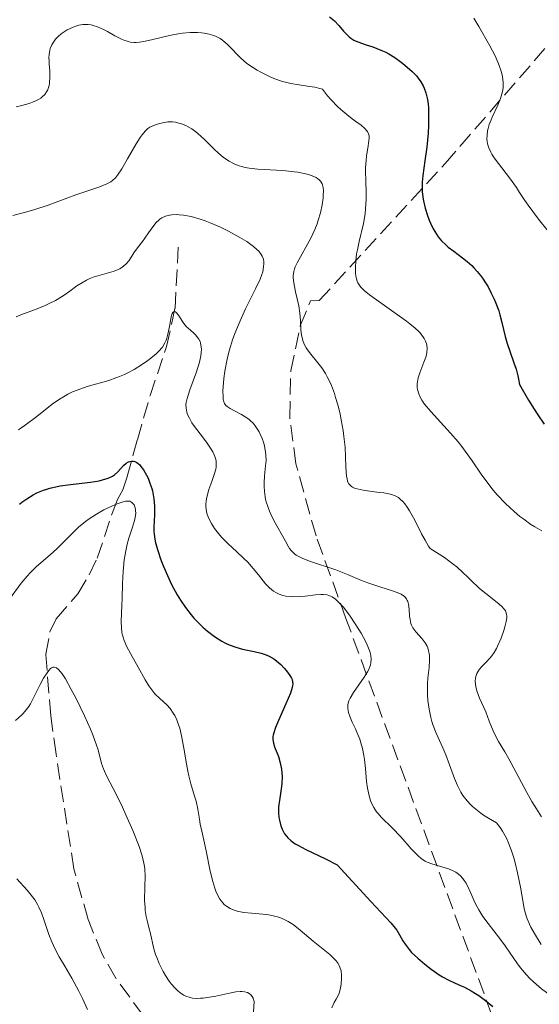
# Model space of a CAD drawing. Units: metres. Extents: x 636127 to 639615, y 4658035 to 4660348.
# Drawn here: x 637729 to 637785, y 4658359 to 4658465 of the extents above; entities that cross this region are included whole.
import ezdxf

# ---------------------------------------------------------------- set-up
doc = ezdxf.new("R2010")
doc.units = ezdxf.units.M
doc.header["$MEASUREMENT"] = 0
doc.linetypes.add('DGN Style 3', pattern=[2.435891, 1.739922, -0.695969])
for name, color, linetype, lineweight in [('Barranco lineal', 142, 'DGN Style 3', 13), ('Curva de nivel directora', 30, 'Continuous', 30), ('Curva de nivel intermedia', 30, 'Continuous', 0), ('Zona arbolada', 92, 'DGN Style 3', 0)]:
    doc.layers.add(name, color=color, linetype=linetype, lineweight=lineweight)

msp = doc.modelspace()

# ---------------------------------------------------------------- linework, layer by layer
at = {"layer": 'Barranco lineal', "color": 142, "linetype": 'DGN Style 3', "lineweight": 13}
msp.add_polyline3d([(637743.84, 4658356.17, 535.79), (637739.45, 4658362.13, 536.98), (637737.99, 4658364.7, 537.43), (637736.48, 4658368.44, 537.99), (637734.95, 4658373.88, 537.99), (637733.04, 4658386.23, 538.76), (637732.48, 4658390.35, 539.36), (637731.93, 4658396.95, 540.96), (637732.38, 4658399.37, 540.99), (637733.06, 4658400.78, 541.12), (637735.39, 4658403.45, 542.13), (637736.61, 4658405.5, 542.93), (637737.47, 4658407.29, 543.62), (637739.06, 4658412.09, 544.4), (637739.64, 4658413.58, 546.16), (637740.21, 4658414.63, 548.65), (637740.66, 4658415.93, 549.87), (637741.78, 4658420, 550.96), (637743.14, 4658424.78, 551.56), (637744.92, 4658430.03, 553.29), (637745.82, 4658434.13, 555.02), (637746.18, 4658441.04, 558.15)], dxfattribs=at)
at = {"layer": 'Curva de nivel directora', "color": 30, "linetype": 'Continuous', "lineweight": 30, "flags": 128}
for points, elevation in [([(637762.42, 4658465.49), (637762.95, 4658465.04), (637763.41, 4658464.56), (637763.94, 4658463.94), (637764.18, 4658463.67), (637764.53, 4658463.34), (637764.7, 4658463.2), (637765.05, 4658462.97), (637765.29, 4658462.85), (637765.85, 4658462.63), (637766.34, 4658462.47), (637767.09, 4658462.24), (637767.5, 4658462.09), (637768.13, 4658461.83), (637768.46, 4658461.68), (637768.78, 4658461.5), (637769.45, 4658461.09), (637770.1, 4658460.62), (637770.52, 4658460.29), (637771.3, 4658459.6), (637771.75, 4658459.12), (637771.96, 4658458.88), (637772.24, 4658458.49), (637772.49, 4658458.06), (637772.59, 4658457.82), (637772.78, 4658457.31), (637772.85, 4658457.03), (637772.94, 4658456.58), (637773.01, 4658456.08), (637773.04, 4658455.72), (637773.07, 4658454.97), (637773.05, 4658453.78), (637773.01, 4658452.98), (637772.87, 4658451.46), (637772.67, 4658450), (637772.44, 4658448.41), (637772.38, 4658447.7), (637772.37, 4658447.36), (637772.39, 4658446.71), (637772.46, 4658446.08), (637772.53, 4658445.68), (637772.7, 4658444.92), (637772.95, 4658444.11), (637773.14, 4658443.61), (637773.27, 4658443.29), (637773.57, 4658442.68), (637773.91, 4658442.1), (637774.1, 4658441.81), (637774.46, 4658441.39), (637774.9, 4658440.95), (637775.16, 4658440.73)], 575), ([(637775.16, 4658440.73), (637775.78, 4658440.27), (637776.72, 4658439.57), (637777.21, 4658439.18), (637777.7, 4658438.73), (637777.94, 4658438.49), (637778.3, 4658438.1), (637778.64, 4658437.68), (637778.85, 4658437.38), (637779.26, 4658436.76), (637779.45, 4658436.44), (637779.8, 4658435.78), (637780.11, 4658435.12), (637780.29, 4658434.69), (637780.6, 4658433.86), (637780.73, 4658433.43), (637780.94, 4658432.62), (637781.28, 4658431.13), (637781.5, 4658430.35), (637781.79, 4658429.52), (637782.24, 4658428.29), (637782.46, 4658427.61), (637782.66, 4658426.9), (637782.74, 4658426.52), (637782.84, 4658425.94), (637783.81, 4658424.26), (637784.41, 4658423.3), (637784.79, 4658422.71), (637785.49, 4658421.68)], 575), ([(637729.12, 4658413.08), (637729.36, 4658413.29), (637729.9, 4658413.68), (637730.58, 4658414.09), (637730.99, 4658414.3), (637731.69, 4658414.59), (637732.53, 4658414.85), (637733, 4658414.96), (637733.5, 4658415.06), (637734.59, 4658415.21), (637736.75, 4658415.46), (637737.66, 4658415.6), (637738.04, 4658415.69), (637738.65, 4658415.88), (637739.1, 4658416.1), (637739.33, 4658416.25), (637739.67, 4658416.57), (637740.27, 4658417.24), (637740.59, 4658417.51), (637740.82, 4658417.64), (637740.95, 4658417.68), (637741.16, 4658417.72), (637741.37, 4658417.7), (637741.49, 4658417.67), (637741.73, 4658417.56), (637741.85, 4658417.47), (637742.04, 4658417.3), (637742.16, 4658417.15), (637742.42, 4658416.79), (637742.76, 4658416.21), (637742.92, 4658415.87), (637743.13, 4658415.35), (637743.32, 4658414.79), (637743.4, 4658414.51), (637743.49, 4658414.09), (637743.56, 4658413.67), (637743.62, 4658412.87), (637743.62, 4658412.1), (637743.57, 4658411.16), (637743.55, 4658410.73), (637743.56, 4658410.14), (637743.58, 4658409.86), (637743.65, 4658409.31), (637743.73, 4658408.93), (637743.96, 4658408.1), (637744.3, 4658407.12), (637744.51, 4658406.58), (637744.86, 4658405.74), (637745.46, 4658404.45), (637746.07, 4658403.33), (637746.4, 4658402.78), (637746.94, 4658401.98), (637747.54, 4658401.21), (637747.86, 4658400.84), (637748.48, 4658400.19), (637748.8, 4658399.88), (637749.3, 4658399.44), (637750.08, 4658398.85), (637750.86, 4658398.35), (637751.24, 4658398.15), (637751.63, 4658397.97), (637752.36, 4658397.7), (637753.07, 4658397.52), (637754.34, 4658397.26), (637755.07, 4658397.08), (637755.41, 4658396.97), (637755.88, 4658396.78), (637756.33, 4658396.53), (637756.55, 4658396.38), (637756.76, 4658396.22), (637757.18, 4658395.85), (637757.56, 4658395.45), (637757.79, 4658395.18), (637758.17, 4658394.68), (637758.34, 4658394.38)], 550), ([(637758.34, 4658394.38), (637758.41, 4658394.23), (637758.46, 4658394), (637758.47, 4658393.75), (637758.46, 4658393.61), (637758.41, 4658393.37), (637758.23, 4658392.78), (637757.73, 4658391.61), (637756.95, 4658389.85), (637756.63, 4658389.09), (637756.43, 4658388.5), (637756.37, 4658388.25), (637756.34, 4658388.1), (637756.33, 4658387.82), (637756.36, 4658387.56), (637756.4, 4658387.39), (637756.52, 4658387.01), (637756.93, 4658385.95), (637757.13, 4658385.3), (637757.27, 4658384.59), (637757.31, 4658384.22), (637757.32, 4658383.83), (637757.28, 4658383.04), (637757.18, 4658382.24), (637757.03, 4658381.24), (637756.98, 4658380.79), (637756.95, 4658380.48), (637756.94, 4658379.91), (637756.98, 4658379.42), (637757.03, 4658379.11), (637757.19, 4658378.52), (637757.34, 4658378.14), (637757.43, 4658377.94), (637757.6, 4658377.65), (637757.82, 4658377.36), (637757.95, 4658377.22), (637758.25, 4658376.94), (637758.43, 4658376.8), (637758.73, 4658376.59), (637759.07, 4658376.38), (637759.89, 4658375.97), (637761.99, 4658374.97), (637763.23, 4658374.31), (637766.85, 4658370.38), (637769.01, 4658368.07), (637769.47, 4658367.52), (637769.64, 4658367.28), (637769.93, 4658366.8), (637770.31, 4658366.14), (637770.53, 4658365.79), (637770.97, 4658365.22), (637771.24, 4658364.91), (637771.9, 4658364.27), (637772.65, 4658363.63), (637773.34, 4658363.09), (637773.69, 4658362.84), (637774.2, 4658362.5), (637774.56, 4658362.28), (637775.23, 4658361.92), (637775.84, 4658361.63), (637776.58, 4658361.32), (637776.92, 4658361.16), (637777.65, 4658360.79), (637778.12, 4658360.5), (637778.45, 4658360.27), (637779.17, 4658359.74), (637779.97, 4658359.08)], 550)]:
    msp.add_lwpolyline(points, dxfattribs=dict(at, elevation=elevation))
at = {"layer": 'Curva de nivel intermedia', "color": 30, "linetype": 'Continuous', "lineweight": 0, "flags": 128}
for points, elevation in [([(637777.91, 4658465.35), (637778.45, 4658464.45), (637779.65, 4658462.36), (637780.22, 4658461.27), (637780.52, 4658460.6), (637780.66, 4658460.26), (637780.83, 4658459.75), (637780.97, 4658459.24), (637781.02, 4658458.98), (637781.08, 4658458.47), (637781.09, 4658458.21), (637781.07, 4658457.83), (637781.01, 4658457.45), (637780.95, 4658457.19), (637780.8, 4658456.7), (637780.51, 4658455.98), (637779.89, 4658454.7), (637779.77, 4658454.42), (637779.58, 4658453.92), (637779.46, 4658453.48), (637779.4, 4658453.22), (637779.34, 4658452.74)], 580), ([(637732.28, 4658461.05), (637732.31, 4658461.48), (637732.36, 4658461.86), (637732.42, 4658462.08), (637732.59, 4658462.48), (637732.82, 4658462.87), (637732.97, 4658463.06), (637733.25, 4658463.35), (637733.6, 4658463.65), (637733.81, 4658463.8), (637734.24, 4658464.07), (637734.49, 4658464.2), (637734.87, 4658464.37), (637735.28, 4658464.51), (637735.49, 4658464.57), (637735.93, 4658464.65), (637736.15, 4658464.66), (637736.48, 4658464.66), (637736.82, 4658464.61), (637737.04, 4658464.56), (637737.49, 4658464.42), (637738.14, 4658464.13), (637738.56, 4658463.9), (637739.35, 4658463.45), (637740.07, 4658463.07), (637740.43, 4658462.92), (637740.81, 4658462.81), (637741.01, 4658462.77), (637741.43, 4658462.73), (637741.66, 4658462.73), (637742.02, 4658462.75), (637742.42, 4658462.81), (637743.3, 4658462.99), (637745.22, 4658463.46), (637746.16, 4658463.66), (637746.61, 4658463.73), (637747.45, 4658463.8), (637748.22, 4658463.8), (637748.68, 4658463.77), (637748.97, 4658463.73), (637749.49, 4658463.62), (637750, 4658463.47), (637750.23, 4658463.38), (637750.66, 4658463.15), (637750.92, 4658462.96), (637751.45, 4658462.5), (637751.88, 4658462.06), (637752.52, 4658461.39), (637752.89, 4658461.04), (637753.51, 4658460.5), (637753.86, 4658460.24), (637754.65, 4658459.73), (637755.03, 4658459.52), (637755.82, 4658459.13), (637756.43, 4658458.86), (637757.36, 4658458.54), (637757.82, 4658458.41), (637758.27, 4658458.31), (637759.15, 4658458.16), (637760.28, 4658458), (637760.84, 4658457.91), (637761.39, 4658457.79), (637761.66, 4658457.71), (637762.22, 4658457), (637762.58, 4658456.57), (637763.29, 4658455.84), (637763.62, 4658455.52), (637764.27, 4658454.97), (637764.85, 4658454.53), (637765.51, 4658454.05), (637765.78, 4658453.85), (637766.24, 4658453.44), (637766.4, 4658453.26), (637766.49, 4658453.14), (637766.61, 4658452.91), (637766.67, 4658452.67), (637766.68, 4658452.5), (637766.66, 4658452.14), (637766.54, 4658451.37), (637766.4, 4658450.53), (637766.34, 4658450.05), (637766.29, 4658449.25), (637766.29, 4658448.81), (637766.31, 4658447.89), (637766.36, 4658446.56), (637766.36, 4658445.87), (637766.3, 4658444.83), (637766.24, 4658444.31), (637766.06, 4658443.27), (637765.6, 4658441.31), (637765.41, 4658440.42), (637765.33, 4658440), (637765.23, 4658439.23), (637765.2, 4658438.54), (637765.21, 4658438.13), (637765.22, 4658437.88), (637765.28, 4658437.44), (637765.38, 4658437.06), (637765.45, 4658436.89), (637765.59, 4658436.65), (637765.79, 4658436.4)], 570), ([(637728.75, 4658455.82), (637729.35, 4658455.95), (637730.16, 4658456.17), (637730.52, 4658456.3), (637730.95, 4658456.48), (637731.14, 4658456.58), (637731.4, 4658456.75), (637731.55, 4658456.87), (637731.82, 4658457.13), (637732.03, 4658457.41), (637732.14, 4658457.62), (637732.2, 4658457.77), (637732.29, 4658458.09), (637732.34, 4658458.37), (637732.38, 4658458.99), (637732.36, 4658459.62), (637732.31, 4658460.43), (637732.29, 4658460.8), (637732.28, 4658461.05)], 570), ([(637728.39, 4658444.13), (637729.91, 4658444.5), (637730.75, 4658444.75), (637732.18, 4658445.23), (637734.2, 4658445.97), (637735.18, 4658446.33), (637737.63, 4658447.16), (637738.51, 4658447.51), (637738.94, 4658447.74), (637739.12, 4658447.87), (637739.44, 4658448.18), (637739.65, 4658448.44), (637740.09, 4658449.13), (637740.73, 4658450.23), (637741.66, 4658451.83), (637742.09, 4658452.51), (637742.28, 4658452.78), (637742.61, 4658453.19), (637742.91, 4658453.47), (637743.1, 4658453.61), (637743.5, 4658453.8), (637744.17, 4658454.02), (637744.52, 4658454.1), (637745.05, 4658454.18), (637745.55, 4658454.18), (637745.87, 4658454.15), (637746.08, 4658454.1), (637746.52, 4658453.98), (637746.99, 4658453.79), (637747.24, 4658453.67), (637747.63, 4658453.44), (637748.05, 4658453.13), (637748.27, 4658452.95), (637748.98, 4658452.29), (637750, 4658451.27), (637750.53, 4658450.77), (637751, 4658450.38), (637751.25, 4658450.2), (637751.63, 4658449.95), (637752.04, 4658449.73), (637752.25, 4658449.63), (637752.72, 4658449.46), (637752.97, 4658449.38), (637753.36, 4658449.29), (637753.8, 4658449.21), (637754.73, 4658449.11), (637756.74, 4658449), (637757.73, 4658448.93), (637758.64, 4658448.83), (637759.01, 4658448.77), (637759.7, 4658448.64), (637760.15, 4658448.52), (637760.73, 4658448.31), (637760.97, 4658448.2), (637761.16, 4658448.08), (637761.28, 4658448), (637761.46, 4658447.82), (637761.53, 4658447.72), (637761.64, 4658447.52), (637761.71, 4658447.29), (637761.74, 4658447.13), (637761.76, 4658446.77), (637761.75, 4658446.32), (637761.72, 4658445.98), (637761.62, 4658445.26), (637761.44, 4658444.4), (637761.21, 4658443.62), (637761.08, 4658443.22), (637760.84, 4658442.61), (637760.42, 4658441.69), (637758.93, 4658439.03), (637758.74, 4658438.6), (637758.67, 4658438.4), (637758.58, 4658438.11), (637758.52, 4658437.65), (637758.52, 4658437.41), (637758.57, 4658436.88), (637758.77, 4658435.92), (637759.11, 4658434.42), (637759.23, 4658433.63)], 565), ([(637779.34, 4658452.74), (637779.33, 4658452.32), (637779.34, 4658452.12), (637779.39, 4658451.83), (637779.53, 4658451.38), (637779.74, 4658450.94), (637779.87, 4658450.71), (637780.11, 4658450.33), (637780.56, 4658449.71), (637781.77, 4658448.16), (637782.5, 4658447.14), (637782.84, 4658446.61), (637783.41, 4658445.75), (637783.77, 4658445.22), (637784.88, 4658443.73), (637785.9, 4658442.43)], 580), ([(637728.77, 4658433.21), (637729.26, 4658433.43), (637731, 4658434.07), (637731.87, 4658434.44), (637732.31, 4658434.65), (637732.97, 4658434.99), (637733.61, 4658435.37), (637733.92, 4658435.57), (637734.52, 4658435.99), (637735.29, 4658436.55), (637735.69, 4658436.82), (637736.32, 4658437.18), (637736.67, 4658437.34), (637737.03, 4658437.48), (637737.79, 4658437.72), (637738.8, 4658437.99), (637739.27, 4658438.14), (637739.7, 4658438.31), (637739.89, 4658438.4), (637740.15, 4658438.55), (637740.3, 4658438.67), (637740.57, 4658438.91), (637740.89, 4658439.3), (637741.4, 4658440.1), (637741.78, 4658440.64), (637742.31, 4658441.31), (637742.58, 4658441.67), (637742.99, 4658442.25), (637743.53, 4658443.03), (637743.81, 4658443.38), (637744.07, 4658443.63), (637744.2, 4658443.74), (637744.42, 4658443.88), (637744.79, 4658444.05), (637745.23, 4658444.16), (637745.47, 4658444.2), (637745.97, 4658444.22), (637746.25, 4658444.21), (637746.72, 4658444.17), (637747.54, 4658444.01), (637748.51, 4658443.73), (637749.06, 4658443.54), (637749.58, 4658443.33), (637750.7, 4658442.85), (637751.55, 4658442.43), (637752.78, 4658441.77), (637753.52, 4658441.32), (637753.84, 4658441.1), (637754.27, 4658440.78), (637754.62, 4658440.48), (637754.81, 4658440.29), (637755.09, 4658439.93), (637755.18, 4658439.76), (637755.31, 4658439.44), (637755.37, 4658439.14), (637755.37, 4658438.95), (637755.34, 4658438.59), (637755.24, 4658438.07), (637755.16, 4658437.79), (637754.96, 4658437.28), (637754.47, 4658436.22), (637753.41, 4658434.1), (637752.81, 4658432.81), (637752.25, 4658431.44), (637752, 4658430.74), (637751.78, 4658430.05), (637751.65, 4658429.58), (637751.43, 4658428.67), (637751.19, 4658427.38), (637751.08, 4658426.6), (637751.03, 4658426.12), (637750.97, 4658425.3), (637750.98, 4658424.6), (637751.01, 4658424.33), (637751.04, 4658424.18), (637751.14, 4658423.92), (637751.29, 4658423.71), (637751.41, 4658423.59), (637751.74, 4658423.37), (637752.21, 4658423.12), (637752.97, 4658422.73), (637753.36, 4658422.49), (637753.75, 4658422.21), (637753.94, 4658422.06), (637754.2, 4658421.8), (637754.44, 4658421.51), (637754.59, 4658421.3), (637754.86, 4658420.85), (637754.98, 4658420.62), (637755.18, 4658420.14), (637755.35, 4658419.65), (637755.43, 4658419.32), (637755.55, 4658418.7), (637755.59, 4658418.38), (637755.6, 4658417.78), (637755.56, 4658417.22)], 560), ([(637765.79, 4658436.4), (637765.91, 4658436.28), (637766.13, 4658436.07), (637766.71, 4658435.6), (637770.68, 4658432.76), (637771.04, 4658432.49), (637771.61, 4658432.01), (637772.04, 4658431.6), (637772.26, 4658431.36), (637772.58, 4658430.9), (637772.73, 4658430.6), (637772.8, 4658430.45), (637772.86, 4658430.21), (637772.91, 4658429.83), (637772.87, 4658429.4), (637772.83, 4658429.16), (637772.76, 4658428.9), (637772.57, 4658428.35), (637772.14, 4658427.2), (637771.96, 4658426.68), (637771.9, 4658426.44), (637771.84, 4658426.01), (637771.84, 4658425.64), (637771.88, 4658425.4), (637772, 4658424.96), (637772.2, 4658424.51), (637772.35, 4658424.26), (637772.64, 4658423.84), (637773.3, 4658423.04), (637775.43, 4658420.73), (637776.23, 4658419.78), (637776.62, 4658419.29), (637777, 4658418.78), (637777.74, 4658417.74), (637778.71, 4658416.33), (637779.21, 4658415.63), (637780.01, 4658414.6), (637780.44, 4658414.11), (637781.33, 4658413.16), (637782.26, 4658412.3), (637782.88, 4658411.78), (637783.28, 4658411.46), (637784.06, 4658410.91), (637784.47, 4658410.65), (637785.24, 4658410.23)], 570), ([(637729.02, 4658421.09), (637729.86, 4658421.7), (637730.83, 4658422.4), (637731.35, 4658422.8), (637732.64, 4658423.83), (637733.42, 4658424.39), (637734.01, 4658424.75), (637734.31, 4658424.92), (637734.8, 4658425.15), (637735.31, 4658425.36), (637736.4, 4658425.73), (637738.71, 4658426.4), (637739.47, 4658426.66), (637739.84, 4658426.8), (637740.39, 4658427.03), (637740.74, 4658427.2), (637741.42, 4658427.56), (637742.34, 4658428.13), (637742.89, 4658428.52), (637743.22, 4658428.78), (637743.79, 4658429.26), (637744.05, 4658429.51), (637744.46, 4658429.98), (637744.74, 4658430.42), (637744.87, 4658430.72), (637744.94, 4658430.92), (637745.06, 4658431.36), (637745.22, 4658432.19), (637745.41, 4658433.21), (637745.52, 4658433.57), (637745.59, 4658433.68), (637745.73, 4658433.79), (637745.88, 4658433.75), (637745.99, 4658433.67), (637746.2, 4658433.4), (637746.37, 4658433.13), (637746.62, 4658432.72), (637746.77, 4658432.5), (637747.05, 4658432.16), (637747.22, 4658432), (637747.48, 4658431.78), (637747.85, 4658431.46), (637748.03, 4658431.28), (637748.28, 4658430.98), (637748.39, 4658430.81), (637748.51, 4658430.56), (637748.56, 4658430.42), (637748.61, 4658430.19), (637748.65, 4658429.8), (637748.63, 4658429.37), (637748.59, 4658429.05), (637748.44, 4658428.37), (637748.13, 4658427.3), (637747.43, 4658425.38), (637747.12, 4658424.44), (637747.02, 4658424.02), (637746.99, 4658423.8), (637747.01, 4658423.41), (637747.1, 4658422.98), (637747.18, 4658422.74), (637747.37, 4658422.33), (637747.64, 4658421.85), (637747.82, 4658421.58), (637748.51, 4658420.66), (637749.19, 4658419.76), (637749.5, 4658419.32), (637749.89, 4658418.7), (637750.03, 4658418.41), (637750.1, 4658418.23), (637750.2, 4658417.89), (637750.23, 4658417.72), (637750.25, 4658417.4), (637750.23, 4658417.07), (637750.19, 4658416.85), (637750.06, 4658416.38), (637749.76, 4658415.51), (637749.47, 4658414.68), (637749.34, 4658414.26)], 555), ([(637759.23, 4658433.63), (637759.29, 4658432.84), (637759.35, 4658431.8), (637759.41, 4658431.3), (637759.51, 4658430.81), (637759.59, 4658430.58), (637759.73, 4658430.23), (637759.92, 4658429.9), (637760.06, 4658429.68), (637760.4, 4658429.23), (637761.18, 4658428.28), (637761.59, 4658427.74), (637761.99, 4658427.12), (637762.18, 4658426.78), (637762.45, 4658426.23), (637762.62, 4658425.84), (637762.94, 4658425), (637763.08, 4658424.57), (637763.34, 4658423.67), (637763.56, 4658422.76), (637763.68, 4658422.16), (637763.89, 4658421), (637763.97, 4658420.38), (637764.09, 4658419.23), (637764.15, 4658418.22), (637764.19, 4658417.08), (637764.22, 4658416.6), (637764.26, 4658416.07), (637764.3, 4658415.84), (637764.37, 4658415.54), (637764.5, 4658415.29), (637764.57, 4658415.19), (637764.78, 4658415), (637764.9, 4658414.92), (637765.12, 4658414.82), (637765.39, 4658414.73), (637766.03, 4658414.58), (637766.75, 4658414.47), (637767.76, 4658414.35), (637768.24, 4658414.29), (637768.81, 4658414.19), (637769.08, 4658414.13), (637769.46, 4658413.99), (637769.82, 4658413.79), (637769.99, 4658413.66), (637770.34, 4658413.34), (637770.51, 4658413.14), (637770.77, 4658412.78), (637771.03, 4658412.36), (637771.57, 4658411.36), (637772.31, 4658409.91), (637772.69, 4658409.21), (637773.06, 4658408.59), (637773.25, 4658408.31), (637774.21, 4658407.71), (637774.76, 4658407.34), (637775.7, 4658406.65), (637776.09, 4658406.34), (637776.75, 4658405.76), (637777.29, 4658405.24), (637777.9, 4658404.63), (637778.2, 4658404.34), (637778.53, 4658404.04), (637779.2, 4658403.47), (637780.43, 4658402.52), (637780.89, 4658402.13), (637781.21, 4658401.78), (637781.32, 4658401.62), (637781.38, 4658401.51), (637781.45, 4658401.28), (637781.47, 4658401.04), (637781.46, 4658400.86), (637781.4, 4658400.46), (637781.26, 4658399.91), (637781.14, 4658399.51), (637780.85, 4658398.68), (637780.48, 4658397.82), (637780.36, 4658397.58), (637780.11, 4658397.15), (637779.85, 4658396.78), (637779.66, 4658396.55), (637779.24, 4658396.11), (637778.77, 4658395.63), (637778.54, 4658395.36), (637778.34, 4658395.06), (637778.25, 4658394.9), (637778.13, 4658394.55), (637778.09, 4658394.36), (637778.06, 4658394.06), (637778.09, 4658393.73), (637778.13, 4658393.5), (637778.26, 4658393.01), (637778.54, 4658392.25), (637779.2, 4658390.75), (637779.59, 4658389.78), (637780.01, 4658388.71), (637780.22, 4658388.24), (637780.58, 4658387.57), (637781.24, 4658386.47), (637781.67, 4658385.71), (637782.46, 4658384.25)], 565), ([(637755.56, 4658417.22), (637755.47, 4658416.51), (637755.43, 4658416.15), (637755.39, 4658415.4), (637755.4, 4658415.02), (637755.44, 4658414.45), (637755.51, 4658413.89), (637755.56, 4658413.62), (637755.62, 4658413.35), (637755.78, 4658412.84), (637755.97, 4658412.34), (637756.11, 4658412.01), (637756.44, 4658411.34), (637757.7, 4658409.12), (637757.98, 4658408.57), (637758.13, 4658408.32), (637758.32, 4658408.08), (637758.43, 4658407.96), (637758.69, 4658407.73), (637758.85, 4658407.62), (637759.13, 4658407.46), (637759.47, 4658407.3), (637760.27, 4658406.98), (637763.1, 4658406.02), (637764.36, 4658405.54), (637765.87, 4658404.9), (637766.63, 4658404.61), (637767.83, 4658404.22), (637769.31, 4658403.75), (637769.88, 4658403.52), (637770.11, 4658403.41), (637770.46, 4658403.18), (637770.54, 4658403.09), (637770.68, 4658402.93), (637770.77, 4658402.75), (637770.82, 4658402.62), (637770.89, 4658402.34), (637770.96, 4658401.8), (637771.03, 4658401.04), (637771.07, 4658400.69), (637771.16, 4658400.27), (637771.22, 4658400.08), (637771.37, 4658399.8), (637771.57, 4658399.5), (637771.7, 4658399.35), (637772.38, 4658398.62), (637772.71, 4658398.17), (637772.9, 4658397.83), (637772.98, 4658397.64), (637773.07, 4658397.34), (637773.13, 4658397.02), (637773.15, 4658396.79), (637773.16, 4658396.31), (637773.11, 4658395.53), (637773, 4658394.39), (637772.96, 4658393.8), (637772.94, 4658392.99), (637772.96, 4658392.58), (637773, 4658391.97), (637773.12, 4658391.05), (637773.31, 4658390.15), (637773.43, 4658389.72), (637773.57, 4658389.29), (637773.88, 4658388.46), (637774.58, 4658386.9), (637774.9, 4658386.15), (637775.31, 4658385.06), (637775.83, 4658383.6), (637776.16, 4658382.84), (637776.53, 4658382.13), (637776.76, 4658381.76), (637777.2, 4658381.2), (637777.57, 4658380.8), (637777.78, 4658380.6), (637778.13, 4658380.3), (637778.68, 4658379.88), (637778.98, 4658379.66), (637779.49, 4658379.33), (637780.36, 4658378.82), (637780.76, 4658378.32), (637781, 4658377.95), (637781.15, 4658377.7), (637781.43, 4658377.18), (637781.62, 4658376.77), (637781.95, 4658375.93), (637782.22, 4658375.08), (637782.38, 4658374.52), (637782.63, 4658373.46), (637782.95, 4658371.9), (637783.23, 4658370.26), (637783.34, 4658369.6), (637783.53, 4658368.85), (637783.65, 4658368.5), (637783.89, 4658367.94), (637784.04, 4658367.63), (637784.44, 4658366.93), (637785.17, 4658365.77)], 560), ([(637749.34, 4658414.26), (637749.2, 4658413.66), (637749.13, 4658413.1), (637749.13, 4658412.83), (637749.2, 4658412.31), (637749.29, 4658411.97), (637749.37, 4658411.74), (637749.58, 4658411.28), (637749.73, 4658411.01), (637750.08, 4658410.47), (637750.5, 4658409.92), (637750.82, 4658409.55), (637751.52, 4658408.81), (637752.41, 4658407.99), (637753.23, 4658407.24), (637753.64, 4658406.84), (637754.23, 4658406.18), (637754.8, 4658405.48), (637755.56, 4658404.54), (637755.97, 4658404.11), (637756.41, 4658403.75), (637756.64, 4658403.59), (637757.02, 4658403.4), (637757.42, 4658403.27), (637757.71, 4658403.21), (637758.3, 4658403.15), (637758.6, 4658403.14), (637759.21, 4658403.16), (637759.81, 4658403.21), (637760.9, 4658403.34), (637761.5, 4658403.39), (637761.77, 4658403.38), (637762.15, 4658403.33), (637762.51, 4658403.21), (637762.69, 4658403.12), (637763.05, 4658402.87), (637763.24, 4658402.7), (637763.54, 4658402.4), (637763.87, 4658402.04), (637764.55, 4658401.15), (637765.24, 4658400.13), (637765.81, 4658399.21), (637766.06, 4658398.76), (637766.38, 4658398.14), (637766.62, 4658397.6), (637766.71, 4658397.35), (637766.81, 4658397.01), (637766.86, 4658396.8), (637766.9, 4658396.41), (637766.87, 4658396.04), (637766.82, 4658395.81), (637766.64, 4658395.33), (637766.5, 4658395.05), (637766.15, 4658394.48), (637764.99, 4658392.83), (637764.63, 4658392.23), (637764.51, 4658391.95), (637764.4, 4658391.55), (637764.38, 4658391.28), (637764.39, 4658391.14), (637764.42, 4658390.92), (637764.47, 4658390.68), (637764.64, 4658390.19), (637764.86, 4658389.66), (637765.2, 4658388.94), (637765.37, 4658388.57), (637765.67, 4658387.84), (637765.8, 4658387.45), (637765.97, 4658386.81), (637766.11, 4658386.06), (637766.17, 4658385.64), (637766.27, 4658384.68), (637766.41, 4658383.27), (637766.5, 4658382.57), (637766.63, 4658381.9), (637766.71, 4658381.58), (637766.86, 4658381.14), (637767.03, 4658380.73), (637767.17, 4658380.48), (637767.46, 4658380.03), (637767.63, 4658379.82), (637767.98, 4658379.43), (637769.16, 4658378.29), (637770.08, 4658377.32), (637771.21, 4658376.05), (637771.7, 4658375.53), (637771.92, 4658375.31), (637772.32, 4658374.98), (637772.68, 4658374.73), (637772.92, 4658374.61), (637773.4, 4658374.42), (637775.22, 4658373.89), (637775.71, 4658373.69), (637775.98, 4658373.54), (637776.15, 4658373.42), (637776.46, 4658373.16), (637776.76, 4658372.84), (637776.9, 4658372.65), (637777.1, 4658372.33), (637777.4, 4658371.74), (637777.6, 4658371.26)], 555), ([(637728.04, 4658402.89), (637729.29, 4658404.58), (637729.92, 4658405.36), (637730.25, 4658405.72), (637730.95, 4658406.4), (637732.41, 4658407.66), (637733.12, 4658408.28), (637734.12, 4658409.28), (637735.01, 4658410.17), (637735.46, 4658410.61), (637736.19, 4658411.22), (637736.58, 4658411.5), (637737.38, 4658412.02), (637738.19, 4658412.47), (637738.7, 4658412.72), (637739.59, 4658413.12), (637740.26, 4658413.35), (637740.51, 4658413.41), (637740.82, 4658413.42), (637740.95, 4658413.4), (637741.17, 4658413.28), (637741.34, 4658413.11), (637741.42, 4658413), (637741.51, 4658412.8), (637741.57, 4658412.55), (637741.59, 4658412.41), (637741.6, 4658412.1), (637741.58, 4658411.92), (637741.54, 4658411.64), (637741.46, 4658411.32), (637741.24, 4658410.6), (637740.87, 4658409.45), (637740.69, 4658408.79), (637740.52, 4658408.07), (637740.45, 4658407.69), (637740.37, 4658407.1), (637740.25, 4658405.84), (637740.19, 4658404.56), (637740.14, 4658402.94), (637740.12, 4658402.22), (637740.05, 4658400.49), (637740.06, 4658399.78), (637740.11, 4658399.34), (637740.15, 4658399.12), (637740.24, 4658398.79), (637740.35, 4658398.45), (637740.66, 4658397.74), (637741.04, 4658397.02), (637741.87, 4658395.57), (637742.63, 4658394.19), (637743.01, 4658393.55), (637743.43, 4658392.97), (637743.67, 4658392.7), (637744.19, 4658392.2), (637744.93, 4658391.52), (637745.29, 4658391.12), (637745.64, 4658390.64), (637745.8, 4658390.37), (637746.02, 4658389.91), (637746.21, 4658389.38), (637746.33, 4658389), (637746.53, 4658388.18), (637746.78, 4658386.87), (637747.06, 4658385.16), (637747.2, 4658384.39), (637747.3, 4658383.88), (637747.51, 4658383.02), (637747.92, 4658381.71)], 545), ([(637728.69, 4658389.83), (637729.32, 4658390.41), (637729.51, 4658390.6), (637729.84, 4658390.97), (637730.11, 4658391.35), (637730.28, 4658391.64), (637730.64, 4658392.33), (637731.33, 4658393.69), (637731.7, 4658394.38), (637732.08, 4658394.97), (637732.25, 4658395.2), (637732.45, 4658395.41), (637732.55, 4658395.48), (637732.7, 4658395.55), (637732.85, 4658395.56), (637733.09, 4658395.48), (637733.3, 4658395.3), (637733.52, 4658395.06), (637733.68, 4658394.85), (637734.04, 4658394.3), (637734.68, 4658393.18), (637735.15, 4658392.28), (637736.1, 4658390.34), (637736.73, 4658388.92), (637737, 4658388.28), (637737.22, 4658387.69), (637737.55, 4658386.69), (637737.94, 4658385.22), (637738.12, 4658384.64), (637738.23, 4658384.37), (637738.48, 4658383.83), (637739.19, 4658382.52), (637739.65, 4658381.63), (637740.18, 4658380.52), (637740.55, 4658379.7), (637741.28, 4658378.01), (637741.96, 4658376.28), (637742.26, 4658375.39), (637742.37, 4658375), (637742.51, 4658374.33), (637742.57, 4658373.92), (637742.6, 4658373.08), (637742.59, 4658372), (637742.56, 4658370.47), (637742.6, 4658369.74), (637742.63, 4658369.4), (637742.73, 4658368.78), (637742.86, 4658368.2), (637743.05, 4658367.45), (637743.14, 4658367.08), (637743.55, 4658365.3), (637743.74, 4658364.67), (637743.85, 4658364.36), (637744.11, 4658363.71), (637744.55, 4658362.85), (637744.8, 4658362.43), (637745.2, 4658361.83), (637745.42, 4658361.54), (637745.82, 4658361.06), (637746.04, 4658360.85), (637746.39, 4658360.55), (637746.78, 4658360.31), (637746.99, 4658360.21), (637747.45, 4658360.05), (637747.7, 4658360), (637748.11, 4658359.96), (637748.55, 4658359.97), (637748.86, 4658359.99), (637749.52, 4658360.08)], 540), ([(637782.46, 4658384.25), (637783.62, 4658382.09), (637784.16, 4658381.13), (637784.64, 4658380.34), (637785.18, 4658379.47)], 565), ([(637747.92, 4658381.71), (637748.09, 4658381.15), (637748.27, 4658380.31), (637748.45, 4658379.21), (637748.54, 4658378.69), (637748.71, 4658377.92), (637749, 4658376.66), (637749.17, 4658375.82), (637749.6, 4658373.65), (637749.88, 4658372.51), (637750.1, 4658371.8), (637750.22, 4658371.47), (637750.42, 4658371.02), (637750.64, 4658370.63), (637750.8, 4658370.41), (637750.91, 4658370.27), (637751.15, 4658370.03), (637751.34, 4658369.87), (637751.75, 4658369.62), (637752.19, 4658369.43), (637752.51, 4658369.34), (637753.2, 4658369.21), (637754.05, 4658369.13), (637755.27, 4658369.02), (637755.9, 4658368.93), (637756.51, 4658368.81), (637756.82, 4658368.72), (637757.26, 4658368.57), (637757.69, 4658368.38), (637757.97, 4658368.23), (637758.51, 4658367.89), (637759.28, 4658367.31), (637760.68, 4658366.12), (637762.46, 4658364.68), (637762.93, 4658364.23), (637763.13, 4658364), (637763.34, 4658363.72), (637763.43, 4658363.57), (637763.54, 4658363.33), (637763.66, 4658362.91), (637763.72, 4658362.42), (637763.72, 4658362.14), (637763.66, 4658361.48), (637763.6, 4658361.11), (637763.47, 4658360.48), (637763.12, 4658359.88), (637762.93, 4658359.53), (637762.66, 4658358.95)], 545), ([(637731.46, 4658369.16), (637731.2, 4658369.77), (637731.06, 4658370.05), (637730.76, 4658370.56), (637730.52, 4658370.89), (637729.95, 4658371.58), (637728.83, 4658372.82)], 540), ([(637777.6, 4658371.26), (637777.91, 4658370.53), (637778.1, 4658370.12), (637778.45, 4658369.47), (637778.66, 4658369.12), (637778.9, 4658368.76), (637779.45, 4658368.01), (637780.68, 4658366.42), (637781.28, 4658365.62), (637781.83, 4658364.82), (637782.55, 4658363.77), (637782.93, 4658363.25), (637783.57, 4658362.48), (637783.94, 4658362.1), (637784.33, 4658361.73), (637785.21, 4658360.99), (637786.14, 4658360.3), (637786.76, 4658359.88), (637787.91, 4658359.14)], 555), ([(637736.43, 4658358.78), (637735.88, 4658359.95), (637735.5, 4658360.72), (637734.74, 4658362.14), (637733.98, 4658363.44), (637733.39, 4658364.43), (637733.12, 4658364.9), (637732.76, 4658365.64), (637732.59, 4658366.03), (637732.28, 4658366.84), (637731.72, 4658368.45), (637731.46, 4658369.16)], 540), ([(637749.52, 4658360.08), (637750.19, 4658360.21), (637751.51, 4658360.49), (637752.37, 4658360.65), (637752.81, 4658360.69), (637753, 4658360.69), (637753.27, 4658360.67), (637753.6, 4658360.59), (637753.79, 4658360.5), (637753.98, 4658360.34), (637754.12, 4658360.15), (637754.2, 4658360), (637754.31, 4658359.64), (637754.24, 4658358.52)], 540)]:
    msp.add_lwpolyline(points, dxfattribs=dict(at, elevation=elevation))
at = {"layer": 'Zona arbolada', "color": 92, "linetype": 'DGN Style 3', "lineweight": 0}
msp.add_polyline3d([(637841.44, 4658318.59, 561.79), (637827.15, 4658300.8, 556.64), (637822.32, 4658295.65, 555.13), (637818.12, 4658292.03, 554.01), (637816.22, 4658291.51, 553.7), (637814.01, 4658292.25, 553.57), (637811.68, 4658293.88, 553.59), (637809.42, 4658296.04, 553.72), (637806.56, 4658299.46, 554.01), (637802.1, 4658305.8, 554.75), (637798.21, 4658312.17, 555.58), (637794.84, 4658318.68, 556.4), (637791.96, 4658325.48, 557.1), (637787.43, 4658337.59, 558.03), (637764.18, 4658400.81, 562.05), (637760.97, 4658409.68, 562.91), (637758.8, 4658417.44, 564.25), (637758.15, 4658422.44, 565.22), (637758.25, 4658427.42, 566.34), (637759.28, 4658432.27, 567.63), (637760.37, 4658434.96, 568.46), (637761.32, 4658434.97, 568.85), (637774.84, 4658449.71, 579.13), (637791.8, 4658469.25, 592.38)], dxfattribs=at)
msp.add_polyline3d([(637841.44, 4658318.59, 561.79), (637827.15, 4658300.8, 556.64), (637822.32, 4658295.65, 555.13), (637818.12, 4658292.03, 554.01), (637816.22, 4658291.51, 553.7), (637814.01, 4658292.25, 553.57), (637811.68, 4658293.88, 553.59), (637809.42, 4658296.04, 553.72), (637806.56, 4658299.46, 554.01), (637802.1, 4658305.8, 554.75), (637798.21, 4658312.17, 555.58), (637794.84, 4658318.68, 556.4), (637791.96, 4658325.48, 557.1), (637787.43, 4658337.59, 558.03), (637764.18, 4658400.81, 562.05), (637760.97, 4658409.68, 562.91), (637758.8, 4658417.44, 564.25), (637758.15, 4658422.44, 565.22), (637758.25, 4658427.42, 566.34), (637759.28, 4658432.27, 567.63), (637760.37, 4658434.96, 568.46), (637761.32, 4658434.97, 568.85), (637774.84, 4658449.71, 579.13), (637791.8, 4658469.25, 592.38)], dxfattribs=at)

doc.saveas('drawing.dxf')
